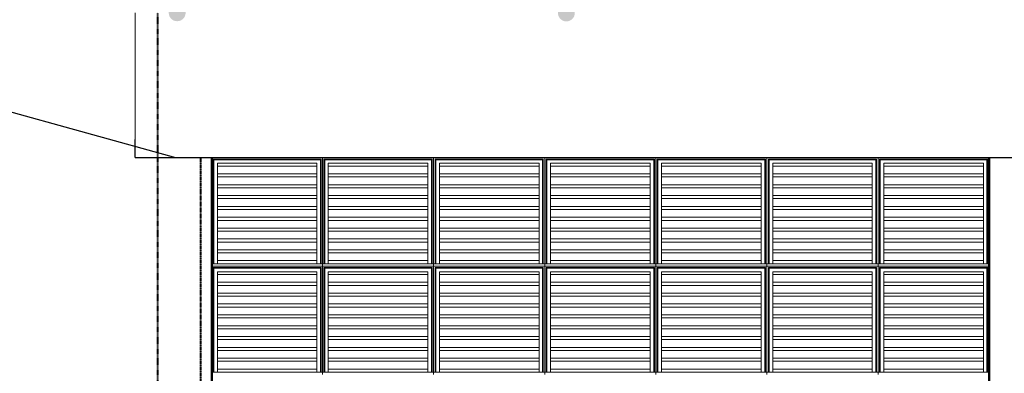
# Model space of a CAD drawing. Units: metres. Extents: x 570280 to 817182, y 9743772 to 10023599.
# Drawn here: x 778874 to 789767, y 9981793 to 9985706 of the extents above; entities that cross this region are included whole.
import ezdxf

# ---------------------------------------------------------------- set-up
doc = ezdxf.new("R2010")
doc.units = ezdxf.units.M
doc.header["$LTSCALE"] = 0.08
doc.header["$MEASUREMENT"] = 0
doc.linetypes.add('ACAD_ISO14W100', pattern=[24, 12, -3, 0, -3, 0, -3, 0, -3])
doc.linetypes.add('JIS_02_1.0', pattern=[2, 1, -1])
for name, color, linetype, lineweight in [('A-cabo de cobre', 3, 'JIS_02_1.0', 40), ('Columns_Ном_пера__5', 18, 'Continuous', 50), ('Exterior Walls_Ном_пера__2', 7, 'Continuous', 13), ('Мебель и оборудование_Ном_пера__18', 7, 'Continuous', 13), ('Междуэтажные перекрытия_Ном_пера__2', 7, 'Continuous', 25), ('Оси_Ном_пера__41', 7, 'Continuous', 25)]:
    doc.layers.add(name, color=color, linetype=linetype, lineweight=lineweight)
doc.layers.add('A-CONEXÃO EXOTERMICA', color=4, linetype='Continuous')
doc.layers.add('R120', color=5, linetype='Continuous')

msp = doc.modelspace()

# ---------------------------------------------------------------- hatches: boundary and pattern name
at = {"layer": 'A-CONEXÃO EXOTERMICA', "linetype": 'Continuous', "lineweight": -3}
h = msp.add_hatch(color=4, dxfattribs=at)
edge = h.paths.add_edge_path()
edge.add_arc((780616.735, 9985782.357), 93.299, 0, 360)
h = msp.add_hatch(color=4, dxfattribs=at)
edge = h.paths.add_edge_path()
edge.add_arc((784922.329, 9985780.449), 93.299, 0, 360)

# ---------------------------------------------------------------- linework, layer by layer
at = {"layer": 'A-cabo de cobre', "color": 3, "linetype": 'JIS_02_1.0', "lineweight": 40, "ltscale": 5}
msp.add_line((780875.193, 9984180.449), (780875.933, 9977030.449), dxfattribs=at)
at = {"layer": 'Columns_Ном_пера__5', "color": 254, "linetype": 'Continuous'}
for p, q in [((780998.95, 9977180.449), (780998.95, 9984180.449)), ((789598.95, 9977280.449), (789598.95, 9984180.449))]:
    msp.add_line(p, q, dxfattribs=at)
at = {"layer": 'Exterior Walls_Ном_пера__2', "color": 254, "linetype": 'Continuous'}
msp.add_line((780151.95, 9985780.449), (780151.95, 9984380.449), dxfattribs=at)
at = {"layer": 'R120'}
msp.add_line((771205.253, 9986776.382), (780598.95, 9984180.449), dxfattribs=at)
at = {"layer": 'Мебель и оборудование_Ном_пера__18', "color": 254, "linetype": 'Continuous'}
for p, q in [((781022.757, 9984156.642), (781014.825, 9984164.574)), ((781014.825, 9983005.849), (781014.825, 9984164.574)), ((781014.825, 9984164.574), (782209.075, 9984164.574)), ((781022.762, 9983005.849), (781022.762, 9984156.637)), ((781022.762, 9984156.637), (782201.137, 9984156.637)), ((782201.137, 9984156.637), (782201.137, 9983005.849)), ((782201.143, 9984156.642), (782209.075, 9984164.574)), ((782209.075, 9984164.574), (782209.075, 9983005.849)), ((782224.95, 9984180.449), (782224.95, 9983005.849)), ((782248.757, 9984156.642), (782240.825, 9984164.574)), ((782240.825, 9983005.849), (782240.825, 9984164.574)), ((782240.825, 9984164.574), (783438.075, 9984164.574)), ((782248.762, 9983005.849), (782248.762, 9984156.637)), ((782248.762, 9984156.637), (783430.137, 9984156.637)), ((783430.137, 9984156.637), (783430.137, 9983005.849)), ((783430.143, 9984156.642), (783438.075, 9984164.574)), ((783438.075, 9984164.574), (783438.075, 9983005.849)), ((783453.95, 9984180.449), (783453.95, 9983005.849)), ((783477.757, 9984156.642), (783469.825, 9984164.574)), ((783469.825, 9983005.849), (783469.825, 9984164.574)), ((783469.825, 9984164.574), (784667.075, 9984164.574)), ((783477.762, 9983005.849), (783477.762, 9984156.637)), ((783477.762, 9984156.637), (784659.137, 9984156.637)), ((784659.137, 9984156.637), (784659.137, 9983005.849)), ((784659.143, 9984156.642), (784667.075, 9984164.574)), ((784667.075, 9984164.574), (784667.075, 9983005.849)), ((784682.95, 9984180.449), (784682.95, 9983005.849)), ((784706.757, 9984156.642), (784698.825, 9984164.574)), ((784698.825, 9983005.849), (784698.825, 9984164.574)), ((784698.825, 9984164.574), (785896.075, 9984164.574)), ((784706.762, 9983005.849), (784706.762, 9984156.637)), ((784706.762, 9984156.637), (785888.137, 9984156.637)), ((785888.137, 9984156.637), (785888.137, 9983005.849)), ((785888.143, 9984156.642), (785896.075, 9984164.574)), ((785896.075, 9984164.574), (785896.075, 9983005.849)), ((785911.95, 9984180.449), (785911.95, 9983005.849)), ((785935.757, 9984156.642), (785927.825, 9984164.574)), ((785927.825, 9983005.849), (785927.825, 9984164.574)), ((785927.825, 9984164.574), (787125.075, 9984164.574)), ((785935.762, 9983005.849), (785935.762, 9984156.637)), ((785935.762, 9984156.637), (787117.137, 9984156.637)), ((787117.137, 9984156.637), (787117.137, 9983005.849)), ((787117.143, 9984156.642), (787125.075, 9984164.574)), ((787125.075, 9984164.574), (787125.075, 9983005.849)), ((787140.95, 9984180.449), (787140.95, 9983005.849)), ((787164.757, 9984156.642), (787156.825, 9984164.574)), ((787156.825, 9983005.849), (787156.825, 9984164.574)), ((787156.825, 9984164.574), (788354.075, 9984164.574)), ((787164.762, 9983005.849), (787164.762, 9984156.637)), ((787164.762, 9984156.637), (788346.137, 9984156.637)), ((788346.137, 9984156.637), (788346.137, 9983005.849)), ((788346.143, 9984156.642), (788354.075, 9984164.574)), ((788354.075, 9984164.574), (788354.075, 9983005.849)), ((788369.95, 9984180.449), (788369.95, 9983005.849)), ((788393.757, 9984156.642), (788385.825, 9984164.574)), ((788385.825, 9983005.849), (788385.825, 9984164.574)), ((788385.825, 9984164.574), (789583.075, 9984164.574)), ((788393.762, 9983005.849), (788393.762, 9984156.637)), ((788393.762, 9984156.637), (789575.137, 9984156.637)), ((789575.137, 9984156.637), (789575.137, 9983005.849)), ((789575.143, 9984156.642), (789583.075, 9984164.574)), ((789583.075, 9984164.574), (789583.075, 9983005.849)), ((781062.45, 9983005.849), (781062.45, 9984116.949)), ((781062.45, 9984116.949), (782161.45, 9984116.949)), ((781062.45, 9984085.849), (782161.45, 9984085.849)), ((782161.45, 9984116.949), (782161.45, 9983005.849)), ((782288.45, 9983005.849), (782288.45, 9984116.949)), ((782288.45, 9984116.949), (783390.45, 9984116.949)), ((782288.45, 9984085.849), (783390.45, 9984085.849)), ((783390.45, 9984116.949), (783390.45, 9983005.849)), ((783517.45, 9983005.849), (783517.45, 9984116.949)), ((783517.45, 9984116.949), (784619.45, 9984116.949)), ((783517.45, 9984085.849), (784619.45, 9984085.849)), ((784619.45, 9984116.949), (784619.45, 9983005.849)), ((784746.45, 9983005.849), (784746.45, 9984116.949)), ((784746.45, 9984116.949), (785848.45, 9984116.949)), ((784746.45, 9984085.849), (785848.45, 9984085.849)), ((785848.45, 9984116.949), (785848.45, 9983005.849)), ((785975.45, 9983005.849), (785975.45, 9984116.949)), ((785975.45, 9984116.949), (787077.45, 9984116.949)), ((785975.45, 9984085.849), (787077.45, 9984085.849)), ((787077.45, 9984116.949), (787077.45, 9983005.849)), ((787204.45, 9983005.849), (787204.45, 9984116.949)), ((787204.45, 9984116.949), (788306.45, 9984116.949)), ((787204.45, 9984085.849), (788306.45, 9984085.849)), ((788306.45, 9984116.949), (788306.45, 9983005.849)), ((788433.45, 9983005.849), (788433.45, 9984116.949)), ((788433.45, 9984116.949), (789535.45, 9984116.949)), ((788433.45, 9984085.849), (789535.45, 9984085.849)), ((789535.45, 9984116.949), (789535.45, 9983005.849)), ((781062.45, 9984000.135), (782161.45, 9984000.135)), ((781062.45, 9983965.849), (782161.45, 9983965.849)), ((782288.45, 9984000.135), (783390.45, 9984000.135)), ((782288.45, 9983965.849), (783390.45, 9983965.849)), ((783517.45, 9984000.135), (784619.45, 9984000.135)), ((783517.45, 9983965.849), (784619.45, 9983965.849)), ((784746.45, 9984000.135), (785848.45, 9984000.135)), ((784746.45, 9983965.849), (785848.45, 9983965.849)), ((785975.45, 9984000.135), (787077.45, 9984000.135)), ((785975.45, 9983965.849), (787077.45, 9983965.849)), ((787204.45, 9984000.135), (788306.45, 9984000.135)), ((787204.45, 9983965.849), (788306.45, 9983965.849)), ((788433.45, 9984000.135), (789535.45, 9984000.135)), ((788433.45, 9983965.849), (789535.45, 9983965.849)), ((781062.45, 9983880.135), (782161.45, 9983880.135)), ((781062.45, 9983845.849), (782161.45, 9983845.849)), ((782288.45, 9983880.135), (783390.45, 9983880.135)), ((782288.45, 9983845.849), (783390.45, 9983845.849)), ((783517.45, 9983880.135), (784619.45, 9983880.135)), ((783517.45, 9983845.849), (784619.45, 9983845.849)), ((784746.45, 9983880.135), (785848.45, 9983880.135)), ((784746.45, 9983845.849), (785848.45, 9983845.849)), ((785975.45, 9983880.135), (787077.45, 9983880.135)), ((785975.45, 9983845.849), (787077.45, 9983845.849)), ((787204.45, 9983880.135), (788306.45, 9983880.135)), ((787204.45, 9983845.849), (788306.45, 9983845.849)), ((788433.45, 9983880.135), (789535.45, 9983880.135)), ((788433.45, 9983845.849), (789535.45, 9983845.849)), ((781062.45, 9983760.135), (782161.45, 9983760.135)), ((781062.45, 9983725.849), (782161.45, 9983725.849)), ((782288.45, 9983760.135), (783390.45, 9983760.135)), ((782288.45, 9983725.849), (783390.45, 9983725.849)), ((783517.45, 9983760.135), (784619.45, 9983760.135)), ((783517.45, 9983725.849), (784619.45, 9983725.849)), ((784746.45, 9983760.135), (785848.45, 9983760.135)), ((784746.45, 9983725.849), (785848.45, 9983725.849)), ((785975.45, 9983760.135), (787077.45, 9983760.135)), ((785975.45, 9983725.849), (787077.45, 9983725.849)), ((787204.45, 9983760.135), (788306.45, 9983760.135)), ((787204.45, 9983725.849), (788306.45, 9983725.849)), ((788433.45, 9983760.135), (789535.45, 9983760.135)), ((788433.45, 9983725.849), (789535.45, 9983725.849)), ((781062.45, 9983640.135), (782161.45, 9983640.135)), ((781062.45, 9983605.849), (782161.45, 9983605.849)), ((782288.45, 9983640.135), (783390.45, 9983640.135)), ((782288.45, 9983605.849), (783390.45, 9983605.849)), ((783517.45, 9983640.135), (784619.45, 9983640.135)), ((783517.45, 9983605.849), (784619.45, 9983605.849)), ((784746.45, 9983640.135), (785848.45, 9983640.135)), ((784746.45, 9983605.849), (785848.45, 9983605.849)), ((785975.45, 9983640.135), (787077.45, 9983640.135)), ((785975.45, 9983605.849), (787077.45, 9983605.849)), ((787204.45, 9983640.135), (788306.45, 9983640.135)), ((787204.45, 9983605.849), (788306.45, 9983605.849)), ((788433.45, 9983640.135), (789535.45, 9983640.135)), ((788433.45, 9983605.849), (789535.45, 9983605.849)), ((781062.45, 9983520.135), (782161.45, 9983520.135)), ((781062.45, 9983485.849), (782161.45, 9983485.849)), ((782288.45, 9983520.135), (783390.45, 9983520.135)), ((782288.45, 9983485.849), (783390.45, 9983485.849)), ((783517.45, 9983520.135), (784619.45, 9983520.135)), ((783517.45, 9983485.849), (784619.45, 9983485.849)), ((784746.45, 9983520.135), (785848.45, 9983520.135)), ((784746.45, 9983485.849), (785848.45, 9983485.849)), ((785975.45, 9983520.135), (787077.45, 9983520.135)), ((785975.45, 9983485.849), (787077.45, 9983485.849)), ((787204.45, 9983520.135), (788306.45, 9983520.135)), ((787204.45, 9983485.849), (788306.45, 9983485.849)), ((788433.45, 9983520.135), (789535.45, 9983520.135)), ((788433.45, 9983485.849), (789535.45, 9983485.849)), ((781062.45, 9983400.135), (782161.45, 9983400.135)), ((781062.45, 9983365.849), (782161.45, 9983365.849)), ((782288.45, 9983400.135), (783390.45, 9983400.135)), ((782288.45, 9983365.849), (783390.45, 9983365.849)), ((783517.45, 9983400.135), (784619.45, 9983400.135)), ((783517.45, 9983365.849), (784619.45, 9983365.849)), ((784746.45, 9983400.135), (785848.45, 9983400.135)), ((784746.45, 9983365.849), (785848.45, 9983365.849)), ((785975.45, 9983400.135), (787077.45, 9983400.135)), ((785975.45, 9983365.849), (787077.45, 9983365.849)), ((787204.45, 9983400.135), (788306.45, 9983400.135)), ((787204.45, 9983365.849), (788306.45, 9983365.849)), ((788433.45, 9983400.135), (789535.45, 9983400.135)), ((788433.45, 9983365.849), (789535.45, 9983365.849)), ((781062.45, 9983280.135), (782161.45, 9983280.135)), ((782288.45, 9983280.135), (783390.45, 9983280.135)), ((783517.45, 9983280.135), (784619.45, 9983280.135)), ((784746.45, 9983280.135), (785848.45, 9983280.135)), ((785975.45, 9983280.135), (787077.45, 9983280.135)), ((787204.45, 9983280.135), (788306.45, 9983280.135)), ((788433.45, 9983280.135), (789535.45, 9983280.135)), ((781062.45, 9983245.849), (782161.45, 9983245.849)), ((781062.45, 9983160.135), (782161.45, 9983160.135)), ((782288.45, 9983245.849), (783390.45, 9983245.849)), ((782288.45, 9983160.135), (783390.45, 9983160.135)), ((783517.45, 9983245.849), (784619.45, 9983245.849)), ((783517.45, 9983160.135), (784619.45, 9983160.135)), ((784746.45, 9983245.849), (785848.45, 9983245.849)), ((784746.45, 9983160.135), (785848.45, 9983160.135)), ((785975.45, 9983245.849), (787077.45, 9983245.849)), ((785975.45, 9983160.135), (787077.45, 9983160.135)), ((787204.45, 9983245.849), (788306.45, 9983245.849)), ((787204.45, 9983160.135), (788306.45, 9983160.135)), ((788433.45, 9983245.849), (789535.45, 9983245.849)), ((788433.45, 9983160.135), (789535.45, 9983160.135)), ((781062.45, 9983125.849), (782161.45, 9983125.849)), ((781062.45, 9983040.135), (782161.45, 9983040.135)), ((782288.45, 9983125.849), (783390.45, 9983125.849)), ((782288.45, 9983040.135), (783390.45, 9983040.135)), ((783517.45, 9983125.849), (784619.45, 9983125.849)), ((783517.45, 9983040.135), (784619.45, 9983040.135)), ((784746.45, 9983125.849), (785848.45, 9983125.849)), ((784746.45, 9983040.135), (785848.45, 9983040.135)), ((785975.45, 9983125.849), (787077.45, 9983125.849)), ((785975.45, 9983040.135), (787077.45, 9983040.135)), ((787204.45, 9983125.849), (788306.45, 9983125.849)), ((787204.45, 9983040.135), (788306.45, 9983040.135)), ((788433.45, 9983125.849), (789535.45, 9983125.849)), ((788433.45, 9983040.135), (789535.45, 9983040.135)), ((780998.95, 9983005.849), (782224.95, 9983005.849)), ((782224.95, 9982980.449), (780998.95, 9982980.449)), ((781022.757, 9982956.642), (781014.825, 9982964.574)), ((781014.825, 9981805.849), (781014.825, 9982964.574)), ((781014.825, 9982964.574), (782209.075, 9982964.574)), ((781022.762, 9981805.849), (781022.762, 9982956.637)), ((781022.762, 9982956.637), (782201.137, 9982956.637)), ((782201.137, 9982956.637), (782201.137, 9981805.849)), ((782201.143, 9982956.642), (782209.075, 9982964.574)), ((782209.075, 9982964.574), (782209.075, 9981805.849)), ((782224.95, 9983005.849), (783453.95, 9983005.849)), ((782224.95, 9983005.849), (782224.95, 9982980.449)), ((782224.95, 9982980.449), (782224.95, 9981805.849)), ((783453.95, 9982980.449), (782224.95, 9982980.449)), ((782248.757, 9982956.642), (782240.825, 9982964.574)), ((782240.825, 9981805.849), (782240.825, 9982964.574)), ((782240.825, 9982964.574), (783438.075, 9982964.574)), ((782248.762, 9981805.849), (782248.762, 9982956.637)), ((782248.762, 9982956.637), (783430.137, 9982956.637)), ((783430.137, 9982956.637), (783430.137, 9981805.849)), ((783430.143, 9982956.642), (783438.075, 9982964.574)), ((783438.075, 9982964.574), (783438.075, 9981805.849)), ((783453.95, 9983005.849), (784682.95, 9983005.849)), ((783453.95, 9983005.849), (783453.95, 9982980.449)), ((783453.95, 9982980.449), (783453.95, 9981805.849)), ((784682.95, 9982980.449), (783453.95, 9982980.449)), ((783477.757, 9982956.642), (783469.825, 9982964.574)), ((783469.825, 9981805.849), (783469.825, 9982964.574)), ((783469.825, 9982964.574), (784667.075, 9982964.574)), ((783477.762, 9981805.849), (783477.762, 9982956.637)), ((783477.762, 9982956.637), (784659.137, 9982956.637)), ((784659.137, 9982956.637), (784659.137, 9981805.849)), ((784659.143, 9982956.642), (784667.075, 9982964.574)), ((784667.075, 9982964.574), (784667.075, 9981805.849)), ((784682.95, 9983005.849), (785911.95, 9983005.849)), ((784682.95, 9983005.849), (784682.95, 9982980.449)), ((784682.95, 9981805.849), (784682.95, 9982980.449)), ((785911.95, 9982980.449), (784682.95, 9982980.449)), ((784706.757, 9982956.642), (784698.825, 9982964.574)), ((784698.825, 9981805.849), (784698.825, 9982964.574)), ((784698.825, 9982964.574), (785896.075, 9982964.574)), ((784706.762, 9981805.849), (784706.762, 9982956.637)), ((784706.762, 9982956.637), (785888.137, 9982956.637)), ((785888.137, 9982956.637), (785888.137, 9981805.849)), ((785888.143, 9982956.642), (785896.075, 9982964.574)), ((785896.075, 9982964.574), (785896.075, 9981805.849)), ((785911.95, 9983005.849), (787140.95, 9983005.849)), ((785911.95, 9983005.849), (785911.95, 9982980.449)), ((785911.95, 9982980.449), (785911.95, 9981805.849)), ((787140.95, 9982980.449), (785911.95, 9982980.449)), ((785935.757, 9982956.642), (785927.825, 9982964.574)), ((785927.825, 9981805.849), (785927.825, 9982964.574)), ((785927.825, 9982964.574), (787125.075, 9982964.574)), ((785935.762, 9981805.849), (785935.762, 9982956.637)), ((785935.762, 9982956.637), (787117.137, 9982956.637)), ((787117.137, 9982956.637), (787117.137, 9981805.849)), ((787117.143, 9982956.642), (787125.075, 9982964.574)), ((787125.075, 9982964.574), (787125.075, 9981805.849)), ((787140.95, 9983005.849), (788369.95, 9983005.849)), ((787140.95, 9983005.849), (787140.95, 9982980.449)), ((787140.95, 9982980.449), (787140.95, 9981805.849)), ((788369.95, 9982980.449), (787140.95, 9982980.449)), ((787164.757, 9982956.642), (787156.825, 9982964.574)), ((787156.825, 9981805.849), (787156.825, 9982964.574)), ((787156.825, 9982964.574), (788354.075, 9982964.574)), ((787164.762, 9981805.849), (787164.762, 9982956.637)), ((787164.762, 9982956.637), (788346.137, 9982956.637)), ((788346.137, 9982956.637), (788346.137, 9981805.849)), ((788346.143, 9982956.642), (788354.075, 9982964.574)), ((788354.075, 9982964.574), (788354.075, 9981805.849)), ((788369.95, 9983005.849), (789598.95, 9983005.849)), ((788369.95, 9983005.849), (788369.95, 9982980.449)), ((788369.95, 9982980.449), (788369.95, 9981805.849)), ((789598.95, 9982980.449), (788369.95, 9982980.449)), ((788393.757, 9982956.642), (788385.825, 9982964.574)), ((788385.825, 9981805.849), (788385.825, 9982964.574)), ((788385.825, 9982964.574), (789583.075, 9982964.574)), ((788393.762, 9981805.849), (788393.762, 9982956.637)), ((788393.762, 9982956.637), (789575.137, 9982956.637)), ((789575.137, 9982956.637), (789575.137, 9981805.849)), ((789575.143, 9982956.642), (789583.075, 9982964.574)), ((789583.075, 9982964.574), (789583.075, 9981805.849)), ((781062.45, 9981805.849), (781062.45, 9982916.949)), ((781062.45, 9982916.949), (782161.45, 9982916.949)), ((781062.45, 9982885.849), (782161.45, 9982885.849)), ((782161.45, 9982916.949), (782161.45, 9981805.849)), ((782288.45, 9981805.849), (782288.45, 9982916.949)), ((782288.45, 9982916.949), (783390.45, 9982916.949)), ((782288.45, 9982885.849), (783390.45, 9982885.849)), ((783390.45, 9982916.949), (783390.45, 9981805.849)), ((783517.45, 9981805.849), (783517.45, 9982916.949)), ((783517.45, 9982916.949), (784619.45, 9982916.949)), ((783517.45, 9982885.849), (784619.45, 9982885.849)), ((784619.45, 9982916.949), (784619.45, 9981805.849)), ((784746.45, 9981805.849), (784746.45, 9982916.949)), ((784746.45, 9982916.949), (785848.45, 9982916.949)), ((784746.45, 9982885.849), (785848.45, 9982885.849)), ((785848.45, 9982916.949), (785848.45, 9981805.849)), ((785975.45, 9981805.849), (785975.45, 9982916.949)), ((785975.45, 9982916.949), (787077.45, 9982916.949)), ((785975.45, 9982885.849), (787077.45, 9982885.849)), ((787077.45, 9982916.949), (787077.45, 9981805.849)), ((787204.45, 9981805.849), (787204.45, 9982916.949)), ((787204.45, 9982916.949), (788306.45, 9982916.949)), ((787204.45, 9982885.849), (788306.45, 9982885.849)), ((788306.45, 9982916.949), (788306.45, 9981805.849)), ((788433.45, 9981805.849), (788433.45, 9982916.949)), ((788433.45, 9982916.949), (789535.45, 9982916.949)), ((788433.45, 9982885.849), (789535.45, 9982885.849)), ((789535.45, 9982916.949), (789535.45, 9981805.849)), ((781062.45, 9982800.135), (782161.45, 9982800.135)), ((781062.45, 9982765.849), (782161.45, 9982765.849)), ((782288.45, 9982800.135), (783390.45, 9982800.135)), ((782288.45, 9982765.849), (783390.45, 9982765.849)), ((783517.45, 9982800.135), (784619.45, 9982800.135)), ((783517.45, 9982765.849), (784619.45, 9982765.849)), ((784746.45, 9982800.135), (785848.45, 9982800.135)), ((784746.45, 9982765.849), (785848.45, 9982765.849)), ((785975.45, 9982800.135), (787077.45, 9982800.135)), ((785975.45, 9982765.849), (787077.45, 9982765.849)), ((787204.45, 9982800.135), (788306.45, 9982800.135)), ((787204.45, 9982765.849), (788306.45, 9982765.849)), ((788433.45, 9982800.135), (789535.45, 9982800.135)), ((788433.45, 9982765.849), (789535.45, 9982765.849)), ((781062.45, 9982680.135), (782161.45, 9982680.135)), ((781062.45, 9982645.849), (782161.45, 9982645.849)), ((782288.45, 9982680.135), (783390.45, 9982680.135)), ((782288.45, 9982645.849), (783390.45, 9982645.849)), ((783517.45, 9982680.135), (784619.45, 9982680.135)), ((783517.45, 9982645.849), (784619.45, 9982645.849)), ((784746.45, 9982680.135), (785848.45, 9982680.135)), ((784746.45, 9982645.849), (785848.45, 9982645.849)), ((785975.45, 9982680.135), (787077.45, 9982680.135)), ((785975.45, 9982645.849), (787077.45, 9982645.849)), ((787204.45, 9982680.135), (788306.45, 9982680.135)), ((787204.45, 9982645.849), (788306.45, 9982645.849)), ((788433.45, 9982680.135), (789535.45, 9982680.135)), ((788433.45, 9982645.849), (789535.45, 9982645.849)), ((781062.45, 9982560.135), (782161.45, 9982560.135)), ((781062.45, 9982525.849), (782161.45, 9982525.849)), ((782288.45, 9982560.135), (783390.45, 9982560.135)), ((782288.45, 9982525.849), (783390.45, 9982525.849)), ((783517.45, 9982560.135), (784619.45, 9982560.135)), ((783517.45, 9982525.849), (784619.45, 9982525.849)), ((784746.45, 9982560.135), (785848.45, 9982560.135)), ((784746.45, 9982525.849), (785848.45, 9982525.849)), ((785975.45, 9982560.135), (787077.45, 9982560.135)), ((785975.45, 9982525.849), (787077.45, 9982525.849)), ((787204.45, 9982560.135), (788306.45, 9982560.135)), ((787204.45, 9982525.849), (788306.45, 9982525.849)), ((788433.45, 9982560.135), (789535.45, 9982560.135)), ((788433.45, 9982525.849), (789535.45, 9982525.849)), ((781062.45, 9982440.135), (782161.45, 9982440.135)), ((781062.45, 9982405.849), (782161.45, 9982405.849)), ((782288.45, 9982440.135), (783390.45, 9982440.135)), ((782288.45, 9982405.849), (783390.45, 9982405.849)), ((783517.45, 9982440.135), (784619.45, 9982440.135)), ((783517.45, 9982405.849), (784619.45, 9982405.849)), ((784746.45, 9982440.135), (785848.45, 9982440.135)), ((784746.45, 9982405.849), (785848.45, 9982405.849)), ((785975.45, 9982440.135), (787077.45, 9982440.135)), ((785975.45, 9982405.849), (787077.45, 9982405.849)), ((787204.45, 9982440.135), (788306.45, 9982440.135)), ((787204.45, 9982405.849), (788306.45, 9982405.849)), ((788433.45, 9982440.135), (789535.45, 9982440.135)), ((788433.45, 9982405.849), (789535.45, 9982405.849)), ((781062.45, 9982320.135), (782161.45, 9982320.135)), ((781062.45, 9982285.849), (782161.45, 9982285.849)), ((782288.45, 9982320.135), (783390.45, 9982320.135)), ((782288.45, 9982285.849), (783390.45, 9982285.849)), ((783517.45, 9982320.135), (784619.45, 9982320.135)), ((783517.45, 9982285.849), (784619.45, 9982285.849)), ((784746.45, 9982320.135), (785848.45, 9982320.135)), ((784746.45, 9982285.849), (785848.45, 9982285.849)), ((785975.45, 9982320.135), (787077.45, 9982320.135)), ((785975.45, 9982285.849), (787077.45, 9982285.849)), ((787204.45, 9982320.135), (788306.45, 9982320.135)), ((787204.45, 9982285.849), (788306.45, 9982285.849)), ((788433.45, 9982320.135), (789535.45, 9982320.135)), ((788433.45, 9982285.849), (789535.45, 9982285.849)), ((781062.45, 9982200.135), (782161.45, 9982200.135)), ((781062.45, 9982165.849), (782161.45, 9982165.849)), ((782288.45, 9982200.135), (783390.45, 9982200.135)), ((782288.45, 9982165.849), (783390.45, 9982165.849)), ((783517.45, 9982200.135), (784619.45, 9982200.135)), ((783517.45, 9982165.849), (784619.45, 9982165.849)), ((784746.45, 9982200.135), (785848.45, 9982200.135)), ((784746.45, 9982165.849), (785848.45, 9982165.849)), ((785975.45, 9982200.135), (787077.45, 9982200.135)), ((785975.45, 9982165.849), (787077.45, 9982165.849)), ((787204.45, 9982200.135), (788306.45, 9982200.135)), ((787204.45, 9982165.849), (788306.45, 9982165.849)), ((788433.45, 9982200.135), (789535.45, 9982200.135)), ((788433.45, 9982165.849), (789535.45, 9982165.849)), ((781062.45, 9982080.135), (782161.45, 9982080.135)), ((782288.45, 9982080.135), (783390.45, 9982080.135)), ((783517.45, 9982080.135), (784619.45, 9982080.135)), ((784746.45, 9982080.135), (785848.45, 9982080.135)), ((785975.45, 9982080.135), (787077.45, 9982080.135)), ((787204.45, 9982080.135), (788306.45, 9982080.135)), ((788433.45, 9982080.135), (789535.45, 9982080.135)), ((781062.45, 9982045.849), (782161.45, 9982045.849)), ((781062.45, 9981960.135), (782161.45, 9981960.135)), ((782288.45, 9982045.849), (783390.45, 9982045.849)), ((782288.45, 9981960.135), (783390.45, 9981960.135)), ((783517.45, 9982045.849), (784619.45, 9982045.849)), ((783517.45, 9981960.135), (784619.45, 9981960.135)), ((784746.45, 9982045.849), (785848.45, 9982045.849)), ((784746.45, 9981960.135), (785848.45, 9981960.135)), ((785975.45, 9982045.849), (787077.45, 9982045.849)), ((785975.45, 9981960.135), (787077.45, 9981960.135)), ((787204.45, 9982045.849), (788306.45, 9982045.849)), ((787204.45, 9981960.135), (788306.45, 9981960.135)), ((788433.45, 9982045.849), (789535.45, 9982045.849)), ((788433.45, 9981960.135), (789535.45, 9981960.135)), ((781062.45, 9981925.849), (782161.45, 9981925.849)), ((781062.45, 9981840.135), (782161.45, 9981840.135)), ((782288.45, 9981925.849), (783390.45, 9981925.849)), ((782288.45, 9981840.135), (783390.45, 9981840.135)), ((783517.45, 9981925.849), (784619.45, 9981925.849)), ((783517.45, 9981840.135), (784619.45, 9981840.135)), ((784746.45, 9981925.849), (785848.45, 9981925.849)), ((784746.45, 9981840.135), (785848.45, 9981840.135)), ((785975.45, 9981925.849), (787077.45, 9981925.849)), ((785975.45, 9981840.135), (787077.45, 9981840.135)), ((787204.45, 9981925.849), (788306.45, 9981925.849)), ((787204.45, 9981840.135), (788306.45, 9981840.135)), ((788433.45, 9981925.849), (789535.45, 9981925.849)), ((788433.45, 9981840.135), (789535.45, 9981840.135)), ((780998.95, 9981805.849), (782224.95, 9981805.849)), ((782224.95, 9981805.849), (783453.95, 9981805.849)), ((782224.95, 9981805.849), (782224.95, 9981780.449)), ((783453.95, 9981805.849), (784682.95, 9981805.849)), ((783453.95, 9981805.849), (783453.95, 9981780.449)), ((784682.95, 9981780.449), (784682.95, 9981805.849)), ((784682.95, 9981805.849), (785911.95, 9981805.849)), ((785911.95, 9981805.849), (787140.95, 9981805.849)), ((785911.95, 9981805.849), (785911.95, 9981780.449)), ((787140.95, 9981805.849), (788369.95, 9981805.849)), ((787140.95, 9981805.849), (787140.95, 9981780.449)), ((788369.95, 9981805.849), (789598.95, 9981805.849)), ((788369.95, 9981805.849), (788369.95, 9981780.449))]:
    msp.add_line(p, q, dxfattribs=at)
at = {"layer": 'Междуэтажные перекрытия_Ном_пера__2', "color": 254, "linetype": 'Continuous'}
for q in [(780151.95, 9984380.449), (796451.95, 9984180.449)]:
    msp.add_line((780151.95, 9984180.449), q, dxfattribs=at)
at = {"layer": 'Оси_Ном_пера__41', "linetype": 'ACAD_ISO14W100', "lineweight": 40}
msp.add_line((780404.291, 9981124.926), (780401.602, 9985780.449), dxfattribs=at)

doc.saveas('drawing.dxf')
